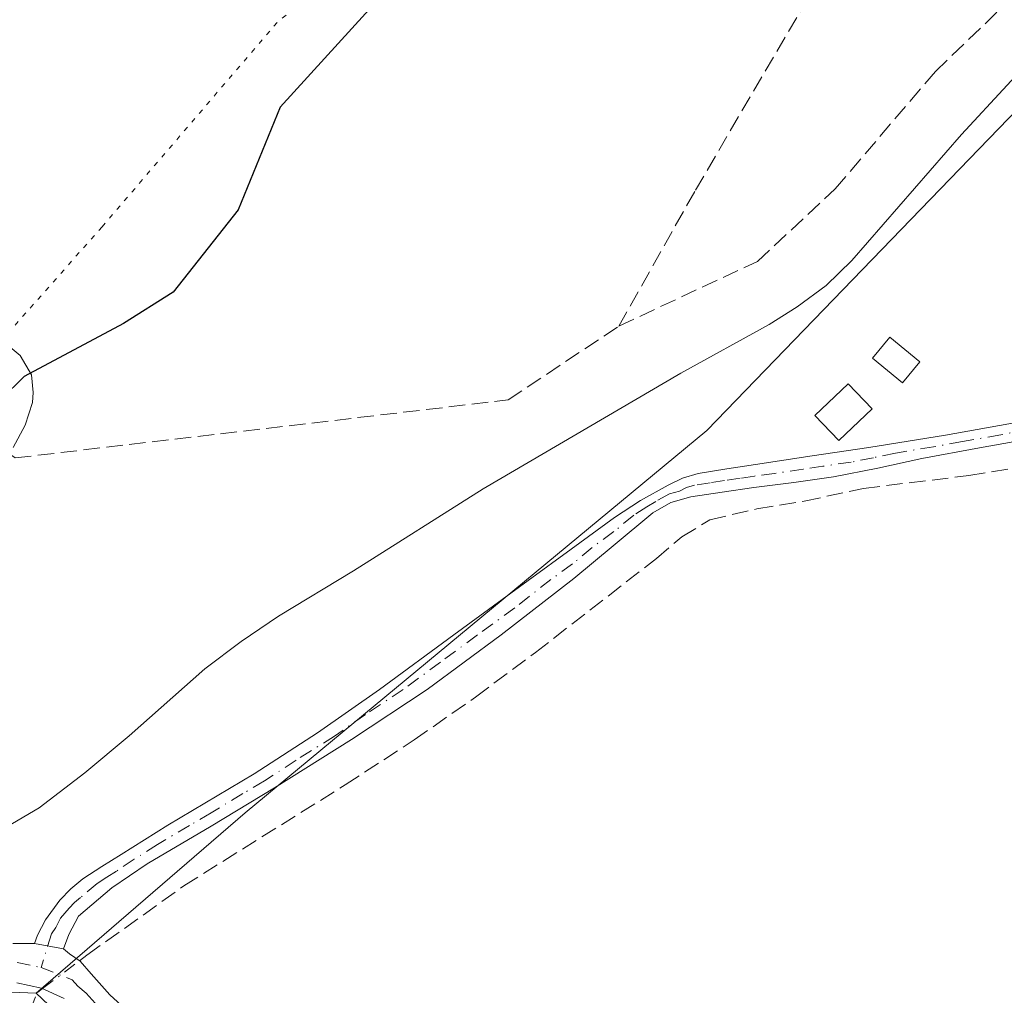
# Model space of a CAD drawing. Units: metres. Extents: x 577209 to 578742, y 4688472 to 4689549.
# Drawn here: x 578054 to 578152, y 4689145 to 4689243 of the extents above; entities that cross this region are included whole.
import ezdxf

# ---------------------------------------------------------------- set-up
doc = ezdxf.new("R2010")
doc.units = ezdxf.units.M
doc.header["$MEASUREMENT"] = 0
for name, pattern in [('DGN Style 3', [2.307223458686699, 1.648016756204785, -0.6592067024819142]), ('DGN Style 4', [2.6384748266838614, 1.318413404963828, -0.6592067024819142, 0.001648016756204785, -0.6592067024819142]), ('DGN Style 5', [1.1536117293433497, 0.4944050268614355, -0.6592067024819142])]:
    doc.linetypes.add(name, pattern=pattern)
for name, color, linetype, lineweight in [('Camino Cxs', 7, 'Continuous', 0), ('Camino eje', 30, 'DGN Style 4', 13), ('Carretera de calzada doble eje', 1, 'DGN Style 4', 0), ('Comarca', 135, 'Continuous', 13), ('Comarca CxS', 21, 'Continuous', 0), ('Comunidad autónoma', 142, 'Continuous', 30), ('Comunidad Autónoma CxS', 142, 'Continuous', 0), ('Corriente artificial lineal', 4, 'DGN Style 3', 13), ('Corriente artificial lineal oculto', 135, 'DGN Style 4', 13), ('Corriente natural lineal', 142, 'Continuous', 13), ('Cultivos herbáceos CxS', 92, 'Continuous', 0), ('Cultivos leñosos CxS', 92, 'Continuous', 0), ('Edificación ligera Cxs', 1, 'Continuous', 0), ('Municipio', 91, 'Continuous', 13), ('Municipio CxS', 4, 'Continuous', 0), ('Núcleo urbano CxS', 7, 'Continuous', 0), ('Provincia', 7, 'Continuous', 0), ('Provincia CxS', 1, 'Continuous', 0), ('Vía pecuaria eje', 92, 'DGN Style 5', 0)]:
    doc.layers.add(name, color=color, linetype=linetype, lineweight=lineweight)

# ---------------------------------------------------------------- blocks, each defined once
blk = doc.blocks.new('*U5')
at = {"layer": 'Núcleo urbano CxS', "color": 7, "linetype": 'Continuous', "lineweight": 0}
blk.add_polyline3d([(577952.5824999996, 4689230.133099999, 340.1649999999936), (578020.3986999998, 4689179.267700001, 339.6453000000038), (578031.1536999998, 4689157.2851, 339.222299999994), (578038.7605, 4689148.3553, 339.5996000000014), (578047.0286999998, 4689145.378699999, 339.4204000000027), (578055.2969000004, 4689145.0481, 339.2639999999956), (578062.2423, 4689138.433499999, 339.1903000000021)], dxfattribs=at)

msp = doc.modelspace()

# ---------------------------------------------------------------- linework, layer by layer
at = {"layer": 'Camino Cxs', "color": 7, "linetype": 'Continuous', "lineweight": 0, "extrusion": (0.03895002880585794, -0.007082310087214495, 0.9992160607895829), "elevation": -10355.79521010302, "flags": 128}
msp.add_lwpolyline([(4716915.97191602, 269945.3544592533), (4716915.97191602, 269948.3149012198)], dxfattribs=at)
msp.add_lwpolyline([(4716915.97191602, 269945.3544592533), (4716915.97191602, 269948.3149012198)], dxfattribs=at)
at = {"layer": 'Camino Cxs', "color": 7, "linetype": 'Continuous', "lineweight": 0}
for points in [[(578052.0500999996, 4689210.370100001, 338.5244999999995), (578053.6901000004, 4689209.0001, 338.5288), (578054.8300999999, 4689207.0701, 338.5684999999939), (578054.9801000003, 4689205.300100001, 338.6083000000072), (578054.9089000003, 4689204.283500001, 338.6394), (578054.1725000005, 4689202.018300001, 338.7516000000033), (578052.9833000004, 4689199.752900001, 338.886599999998)], [(578052.0500999996, 4689210.370100001, 338.5244999999995), (578053.6901000004, 4689209.0001, 338.5288), (578054.8300999999, 4689207.0701, 338.5684999999939), (578054.9801000003, 4689205.300100001, 338.6083000000072), (578054.9089000003, 4689204.283500001, 338.6394), (578054.1725000005, 4689202.018300001, 338.7516000000033), (578052.9833000004, 4689199.752900001, 338.886599999998)], [(578155.7500999998, 4689200.780099999, 336.7872999999963), (578149.9501, 4689199.720100001, 336.8638999999966), (578144.1501000002, 4689198.6501, 337.0504999999976), (578139.7301000003, 4689197.710100001, 337.2546000000002), (578135.3000999996, 4689196.840100001, 337.3331000000035), (578131.3000999996, 4689196.270099999, 337.3245000000024), (578127.2801000001, 4689195.7401, 337.3647999999957), (578124.1201, 4689195.290100001, 337.3948999999994), (578120.9600999998, 4689194.8101, 337.4314000000013), (578118.9700999996, 4689194.2401, 337.4360000000015), (578117.1700999998, 4689193.210100001, 337.421199999997), (578113.1801000005, 4689189.920100001, 337.6061000000045), (578109.2301000003, 4689186.620100001, 337.8754999999946), (578101.9501, 4689180.960100001, 338.0858000000007), (578094.5201000003, 4689175.5001, 338.2143999999971), (578086.9301000005, 4689170.4801, 338.1680999999954), (578079.2200999996, 4689165.630100001, 338.303700000004), (578072.8400999998, 4689161.800100001, 338.3194999999978), (578066.4401000004, 4689157.9901, 338.5630999999994), (578062.8800999997, 4689155.600099999, 338.7617999999929), (578059.5301000001, 4689152.7501, 338.9532999999938), (578058.5701000001, 4689150.9101, 339.0391999999993), (578058.0312999999, 4689149.477299999, 339.1043000000063), (578055.1209000006, 4689150.0065, 339.2214999999997), (578055.4184999998, 4689150.8665, 339.1956000000064), (578056.2455000002, 4689152.387900001, 339.1152000000002), (578057.6801000005, 4689154.350099999, 338.9771000000038), (578058.7801000001, 4689155.4901, 338.9156999999978), (578059.9700999996, 4689156.4901, 338.8503000000055), (578061.8901000004, 4689157.7301, 338.7315999999992), (578063.8201000001, 4689158.940099999, 338.590200000006), (578068.5000999998, 4689161.9001, 338.4101999999984), (578077.1601, 4689167.020099999, 338.3156000000017), (578083.5201000003, 4689171.1501, 338.4744000000064), (578089.7301000003, 4689175.5001, 338.4354000000022), (578097.1901000004, 4689180.960100001, 338.5), (578104.6601, 4689186.420100001, 338.2158999999957), (578108.9801000003, 4689189.5801, 337.8527999999933), (578113.3101000004, 4689192.7301, 337.5292999999947), (578115.9301000005, 4689194.450099999, 337.4572000000044), (578118.6901000004, 4689195.9801, 337.4440999999933), (578120.1501000002, 4689196.690099999, 337.4137999999948), (578121.7001, 4689197.1501, 337.3652000000002), (578124.5800999999, 4689197.630100001, 337.3427999999985), (578127.4600999998, 4689198.0701, 337.3484999999928), (578133.1601, 4689198.920100001, 337.5393999999943), (578138.8501000004, 4689199.780099999, 337.8755999999994), (578146.5201000003, 4689201.0101, 336.8931000000011), (578154.1801000005, 4689202.380100001, 336.6300999999949)], [(578055.1209000006, 4689150.0065, 339.2214999999997), (578055.4184999998, 4689150.8665, 339.1956000000064), (578056.2455000002, 4689152.387900001, 339.1152000000002), (578057.6801000005, 4689154.350099999, 338.9771000000038), (578058.7801000001, 4689155.4901, 338.9156999999978), (578059.9700999996, 4689156.4901, 338.8503000000055), (578061.8901000004, 4689157.7301, 338.7315999999992), (578063.8201000001, 4689158.940099999, 338.590200000006), (578068.5000999998, 4689161.9001, 338.4101999999984), (578077.1601, 4689167.020099999, 338.3156000000017), (578083.5201000003, 4689171.1501, 338.4744000000064), (578089.7301000003, 4689175.5001, 338.4354000000022), (578097.1901000004, 4689180.960100001, 338.5), (578104.6601, 4689186.420100001, 338.2158999999957), (578108.9801000003, 4689189.5801, 337.8527999999933), (578113.3101000004, 4689192.7301, 337.5292999999947), (578115.9301000005, 4689194.450099999, 337.4572000000044), (578118.6901000004, 4689195.9801, 337.4440999999933), (578120.1501000002, 4689196.690099999, 337.4137999999948), (578121.7001, 4689197.1501, 337.3652000000002), (578124.5800999999, 4689197.630100001, 337.3427999999985), (578127.4600999998, 4689198.0701, 337.3484999999928), (578133.1601, 4689198.920100001, 337.5393999999943), (578138.8501000004, 4689199.780099999, 337.8755999999994), (578146.5201000003, 4689201.0101, 336.8931000000011), (578154.1801000005, 4689202.380100001, 336.6300999999949)], [(578155.7500999998, 4689200.780099999, 336.7872999999963), (578149.9501, 4689199.720100001, 336.8638999999966), (578144.1501000002, 4689198.6501, 337.0504999999976), (578139.7301000003, 4689197.710100001, 337.2546000000002), (578135.3000999996, 4689196.840100001, 337.3331000000035), (578131.3000999996, 4689196.270099999, 337.3245000000024), (578127.2801000001, 4689195.7401, 337.3647999999957), (578124.1201, 4689195.290100001, 337.3948999999994), (578120.9600999998, 4689194.8101, 337.4314000000013), (578118.9700999996, 4689194.2401, 337.4360000000015), (578117.1700999998, 4689193.210100001, 337.421199999997), (578113.1801000005, 4689189.920100001, 337.6061000000045), (578109.2301000003, 4689186.620100001, 337.8754999999946), (578101.9501, 4689180.960100001, 338.0858000000007), (578094.5201000003, 4689175.5001, 338.2143999999971), (578086.9301000005, 4689170.4801, 338.1680999999954), (578079.2200999996, 4689165.630100001, 338.303700000004), (578072.8400999998, 4689161.800100001, 338.3194999999978), (578066.4401000004, 4689157.9901, 338.5630999999994), (578062.8800999997, 4689155.600099999, 338.7617999999929), (578059.5301000001, 4689152.7501, 338.9532999999938), (578058.5701000001, 4689150.9101, 339.0391999999993), (578058.0312999999, 4689149.477299999, 339.1043000000063)], [(578052.9501, 4689150.020099999, 339.3282000000036), (578055.1209000006, 4689150.0065, 339.2214999999997), (578058.0312999999, 4689149.477299999, 339.1043000000063), (578058.6266999999, 4689148.9813, 339.0994999999967), (578059.7100999998, 4689148.2501, 339.0831999999937), (578060.8201000001, 4689146.960100001, 339.0800000000018), (578062.6901000004, 4689144.880100001, 339.047000000006), (578064.9401000004, 4689142.8201, 338.8031000000047)], [(578052.9501, 4689150.020099999, 339.3282000000036), (578055.1209000006, 4689150.0065, 339.2214999999997)], [(578058.0312999999, 4689149.477299999, 339.1043000000063), (578058.6266999999, 4689148.9813, 339.0994999999967), (578059.7100999998, 4689148.2501, 339.0831999999937), (578060.8201000001, 4689146.960100001, 339.0800000000018), (578062.6901000004, 4689144.880100001, 339.047000000006), (578064.9401000004, 4689142.8201, 338.8031000000047)], [(578058.1001000004, 4689144.5101, 339.2470999999932), (578055.8400999998, 4689145.540100001, 339.2964000000065), (578053.3601000002, 4689146.0601, 339.3554000000004)], [(578058.1001000004, 4689144.5101, 339.2470999999932), (578055.8400999998, 4689145.540100001, 339.2964000000065), (578053.3601000002, 4689146.0601, 339.3554000000004)]]:
    msp.add_polyline3d(points, dxfattribs=at)
at = {"layer": 'Camino eje', "color": 30, "linetype": 'DGN Style 4', "lineweight": 13}
for points in [[(578154.9650999998, 4689201.5801, 336.7033999999985), (578152.0651000004, 4689201.050100001, 336.7292000000016), (578148.2351000002, 4689200.3651, 336.8485999999975), (578145.3350999998, 4689199.8301, 337.0097999999998), (578141.5000999998, 4689199.215100001, 337.280899999998), (578139.2901, 4689198.745100001, 337.5396000000038), (578137.0751, 4689198.3101, 337.6257000000041), (578134.2301000003, 4689197.880100001, 337.4073000000063), (578132.2301000003, 4689197.595100001, 337.324099999998), (578129.3800999997, 4689197.170100001, 337.3417999999947), (578127.3701, 4689196.905099999, 337.3608999999997), (578125.9301000005, 4689196.6851, 337.3608999999997), (578124.3501000004, 4689196.460100001, 337.3653999999952), (578122.9101, 4689196.220100001, 337.375), (578121.3300999999, 4689195.9801, 337.402900000001), (578120.5551000005, 4689195.7501, 337.4184999999998), (578119.8251, 4689195.395099999, 337.430600000007), (578118.8300999999, 4689195.110099999, 337.4386999999988), (578117.4501, 4689194.345100001, 337.4339999999939), (578116.5500999996, 4689193.8301, 337.4426999999997), (578115.2401000002, 4689192.970100001, 337.4710000000051), (578113.2451, 4689191.325099999, 337.5663999999961), (578111.0800999999, 4689189.7501, 337.7304000000004), (578109.1051000003, 4689188.100099999, 337.852899999998), (578106.9451000001, 4689186.520099999, 338.0133999999962), (578103.3051000005, 4689183.690099999, 338.0880000000034), (578099.5701000001, 4689180.960100001, 338.3003000000026), (578095.8551000003, 4689178.2301, 338.3748999999953), (578092.1250999998, 4689175.5001, 338.2456999999995), (578088.3300999999, 4689172.9901, 338.210699999996), (578085.2251000004, 4689170.815099999, 338.311400000006), (578081.3701, 4689168.390100001, 338.2989999999991), (578078.1901000004, 4689166.325099999, 338.3255000000063), (578076.0251000002, 4689165.045100001, 338.3245000000024), (578072.8350999998, 4689163.130100001, 338.2888999999996), (578070.6700999998, 4689161.850099999, 338.3583999999973), (578067.4700999996, 4689159.9451, 338.4817000000039), (578065.1300999997, 4689158.465100001, 338.5831000000035), (578063.3501000004, 4689157.270099999, 338.7023000000045), (578062.3850999996, 4689156.665100001, 338.7575999999972), (578061.4250999996, 4689156.045100001, 338.8090999999986), (578059.7500999998, 4689154.620100001, 338.9024999999965), (578059.1551000001, 4689154.120100001, 338.9336999999941), (578058.6051000003, 4689153.550100001, 338.9640000000072), (578057.7351000002, 4689152.550100001, 339.0118999999977), (578057.2550999997, 4689151.630100001, 339.0656000000017), (578056.8300999999, 4689150.9801, 339.1110999999946), (578055.7868999997, 4689147.618100001, 339.2290999999968)], [(578053.4001000002, 4689148.112500001, 339.2927000000054), (578055.7868999997, 4689147.618100001, 339.2290999999968)], [(578055.7868999997, 4689147.618100001, 339.2290999999968), (578058.9051000001, 4689146.380100001, 339.1676000000007), (578059.4600999998, 4689145.735099999, 339.165599999993), (578060.3251, 4689145.0251, 339.1554000000033), (578061.2600999996, 4689143.985099999, 339.1543999999994)]]:
    msp.add_polyline3d(points, dxfattribs=at)
at = {"layer": 'Carretera de calzada doble eje', "color": 1, "linetype": 'DGN Style 4', "lineweight": 0, "extrusion": (-0.03331307317589346, -0.04659369675462983, 0.9983582856761971), "elevation": -237401.17108781, "flags": 128}
msp.add_lwpolyline([(-2256853.916514283, 4143859.836201414), (-2256865.94514457, 4143860.653677832), (-2256882.731815448, 4143861.782552262), (-2256885.771787182, 4143861.994347147), (-2256893.867519225, 4143862.538263463), (-2256926.192325685, 4143864.717451712), (-2256929.424110739, 4143864.939410283), (-2256936.67356111, 4143865.486379567), (-2256943.341755458, 4143865.993522155), (-2256979.36929246, 4143868.709537145), (-2256988.036436049, 4143869.373514503), (-2256994.676158935, 4143869.901758873), (-2257006.803546, 4143870.857267519), (-2257008.94607027, 4143871.034255707), (-2257019.18436552, 4143871.841425988), (-2257022.976499916, 4143872.142594102), (-2257025.063221117, 4143872.310592168), (-2257025.947896601, 4143872.378963738), (-2257026.64889347, 4143872.431095901), (-2257032.831168527, 4143872.929058976), (-2257045.246051496, 4143873.918473989)], dxfattribs=at)
at = {"layer": 'Comarca', "color": 135, "linetype": 'Continuous', "lineweight": 13, "flags": 128}
msp.add_lwpolyline([(578176.3660000016, 4689314.739100001), (578160.7640000026, 4689301.7011), (578157.7140000014, 4689299.152099999), (578119.5250000021, 4689269.381100002), (578091.4240000005, 4689246.700099999), (578079.7870000005, 4689233.892100003), (578075.5470000004, 4689223.607100002), (578069.022000002, 4689215.361099998), (578064.0430000008, 4689212.196100002), (578054.0900000011, 4689206.883099999), (578051.7890000001, 4689204.601100001), (578048.7190000013, 4689200.9231), (578042.0700000003, 4689193.694099999), (578034.5340000007, 4689187.613100001), (578027.0020000006, 4689182.803099998), (578014.6230000008, 4689176.0981), (578006.9650000007, 4689172.400100001), (577999.440000001, 4689168.766100002)], dxfattribs=at)
at = {"layer": 'Comarca CxS', "color": 21, "linetype": 'Continuous', "lineweight": 0, "flags": 128}
msp.add_lwpolyline([(578176.3660000011, 4689314.73905), (578160.7639999997, 4689301.70105), (578157.7139999986, 4689299.152050001), (578119.5249999993, 4689269.381050002), (578091.4239999999, 4689246.70005), (578079.7869999999, 4689233.892050004), (578075.5469999998, 4689223.607050002), (578069.0219999992, 4689215.361049999), (578064.0430000002, 4689212.19605), (578054.0900000005, 4689206.883049998), (578051.7889999995, 4689204.601049999), (578048.7190000007, 4689200.92305), (578042.0699999997, 4689193.69405), (578034.5340000001, 4689187.61305), (578027.002, 4689182.803049999), (578014.6230000004, 4689176.09805), (578006.9650000001, 4689172.40005), (577999.4400000004, 4689168.766050001)], dxfattribs=at)
at = {"layer": 'Comunidad autónoma', "color": 142, "linetype": 'Continuous', "lineweight": 30, "flags": 128}
msp.add_lwpolyline([(578176.3660000016, 4689314.739100001), (578160.7640000026, 4689301.7011), (578157.7140000014, 4689299.152099999), (578119.5250000021, 4689269.381100002), (578091.4240000005, 4689246.700099999), (578079.7870000005, 4689233.892100003), (578075.5470000004, 4689223.607100002), (578069.022000002, 4689215.361099998), (578064.0430000008, 4689212.196100002), (578054.0900000011, 4689206.883099999), (578051.7890000001, 4689204.601100001), (578048.7190000013, 4689200.9231), (578042.0700000003, 4689193.694099999), (578034.5340000007, 4689187.613100001), (578027.0020000006, 4689182.803099998), (578014.6230000008, 4689176.0981), (578006.9650000007, 4689172.400100001), (577999.440000001, 4689168.766100002)], dxfattribs=at)
at = {"layer": 'Comunidad Autónoma CxS', "color": 142, "linetype": 'Continuous', "lineweight": 0, "flags": 128}
msp.add_lwpolyline([(578176.3660000011, 4689314.73905), (578160.7639999997, 4689301.70105), (578157.7139999986, 4689299.152050001), (578119.5249999993, 4689269.381050002), (578091.4239999999, 4689246.70005), (578079.7869999999, 4689233.892050004), (578075.5469999998, 4689223.607050002), (578069.0219999992, 4689215.361049999), (578064.0430000002, 4689212.19605), (578054.0900000005, 4689206.883049998), (578051.7889999995, 4689204.601049999), (578048.7190000007, 4689200.92305), (578042.0699999997, 4689193.69405), (578034.5340000001, 4689187.61305), (578027.002, 4689182.803049999), (578014.6230000004, 4689176.09805), (578006.9650000001, 4689172.40005), (577999.4400000004, 4689168.766050001)], dxfattribs=at)
at = {"layer": 'Corriente artificial lineal', "color": 4, "linetype": 'DGN Style 3', "lineweight": 13}
for points in [[(578113.7588999998, 4689211.946000001, 337.0859999999957), (578127.6495000003, 4689218.428300001, 336.850900000005), (578135.4548000004, 4689225.704399999, 336.656799999997), (578145.5088999998, 4689237.4783, 336.4253999999929), (578159.3996000001, 4689250.8398, 336.0959000000003), (578166.6756999996, 4689260.893999999, 335.6753999999929), (578170.6443999996, 4689272.0065, 335.3557000000001), (578176.7297999999, 4689282.457599999, 334.9765999999945), (578180.6985999999, 4689289.7336, 334.6597000000039), (578180.1694, 4689304.9472, 334.7431999999972), (578175.6715000002, 4689328.495200001, 334.4539999999979), (578175.9360999997, 4689331.537900001, 334.4634999999981), (578181.4923, 4689342.650400001, 334.3797999999952), (578190.7851, 4689351.0101, 334.2090000000026)], [(578059.6542999997, 4689148.287799999, 339.0124999999971), (578060.3901000004, 4689148.840100001, 338.959400000007), (578070.1101000002, 4689155.8101, 338.3567000000039), (578086.3101000004, 4689165.9301, 337.9750000000058), (578093.2200999996, 4689170.440099999, 337.8573000000033), (578099.3701, 4689174.7401, 337.7632000000012), (578105.3800999997, 4689179.210100001, 337.6903000000021), (578117.5201000003, 4689188.640100001, 337.3395000000019), (578120.0701000001, 4689190.800100001, 337.288400000005), (578122.8800999997, 4689192.5101, 337.2538999999961), (578127.6001000004, 4689193.610099999, 337.1649000000034), (578132.3601000002, 4689194.380100001, 337.0785000000033), (578138.3000999996, 4689195.670100001, 337.0022999999928), (578148.8701, 4689196.950099999, 336.7719999999972), (578162.5601000004, 4689199.2501, 336.4824999999983), (578166.9633999999, 4689201.302800001, 336.4824999999983), (578176.6470999997, 4689211.6216, 336.2017000000051), (578190.4583999999, 4689230.989200001, 335.809500000003), (578197.6021999996, 4689240.831700001, 335.3160999999964), (578206.3334999997, 4689253.214199999, 334.9575999999943), (578215.6996999999, 4689267.501700001, 334.8720999999932), (578228.3997999998, 4689278.455499999, 334.696100000001), (578242.2110000001, 4689291.1555, 334.4051999999938)], [(578113.7588999998, 4689211.946000001, 337.0859999999957), (578121.4318000004, 4689225.572100001, 336.8600000000006), (578138.3651999999, 4689254.411699999, 336.6254999999946), (578145.1120999996, 4689270.551300001, 335.7305000000051)], [(578052.6582000004, 4689199.092300001, 338.7382000000071), (578053.1692000004, 4689198.716800001, 338.7002999999968), (578102.6464000001, 4689204.537599999, 336.9689000000071), (578113.7588999998, 4689211.946000001, 337.0859999999957)], [(578154.1708000004, 4689062.621300001, 338.6349999999948), (578150.4003999997, 4689065.7301, 338.7244000000064), (578127.1169999996, 4689083.0603, 338.732999999993), (578101.7170000002, 4689102.6395, 338.9348999999929), (578071.8190000001, 4689129.097899999, 338.9042999999947), (578059.3836000003, 4689140.871900001, 339.1686999999947), (578054.6211000001, 4689143.1209, 339.2954000000027), (578055.4148000004, 4689145.1052, 339.2609999999986), (578055.9359999998, 4689145.496400001, 339.2446000000054)]]:
    msp.add_polyline3d(points, dxfattribs=at)
at = {"layer": 'Corriente artificial lineal oculto', "color": 135, "linetype": 'DGN Style 4', "lineweight": 13, "extrusion": (0.03987220539687553, 0.029932838686188, 0.9987563428609484), "elevation": 163746.6234269126, "flags": 128}
msp.add_lwpolyline([(3402974.674030434, -3273405.669614428), (3402974.674030434, -3273410.324884479)], dxfattribs=at)
at = {"layer": 'Corriente natural lineal', "color": 142, "linetype": 'Continuous', "lineweight": 13}
msp.add_polyline3d([(578039.8431000002, 4689153.124199999, 339.001099999994), (578039.8501000004, 4689153.130100001, 338.9998000000051), (578046.9801000003, 4689158.5601, 337.9140000000043), (578055.5800999999, 4689163.620100001, 337.6922999999952), (578060.1700999998, 4689167.1501, 337.5929999999935), (578064.6201, 4689170.840100001, 337.7526999999973), (578072.2301000003, 4689177.5601, 337.6076999999932), (578075.8501000004, 4689180.3101, 337.8776000000071), (578079.6201, 4689182.840100001, 337.8252000000066), (578087.1401000004, 4689187.390100001, 337.5164999999979), (578100.1401000004, 4689195.630100001, 337.209799999997), (578119.9600999998, 4689207.210100001, 336.5883999999933), (578128.8201000001, 4689212.090100001, 336.2878000000055), (578131.6601, 4689213.870100001, 336.1918000000005), (578134.5601000004, 4689216.0101, 336.2309999999998), (578137.1300999997, 4689218.520099999, 336.146900000007), (578148.1401000004, 4689231.1801, 335.9903999999952), (578157.2801000001, 4689241.050100001, 335.7829000000056)], dxfattribs=at)
at = {"layer": 'Cultivos herbáceos CxS', "color": 92, "linetype": 'Continuous', "lineweight": 0}
for points in [[(578240.3071, 4689292.090500001, 334.5481), (578198.6353000002, 4689302.673900001, 336.821299999996), (578161.5935000004, 4689241.819499999, 335.6717999999965), (578122.5673000002, 4689201.4705, 336.6686999999947), (578076.2651000004, 4689163.105900001, 338.1735000000044), (578055.2969000004, 4689145.0481, 339.2639999999956), (578047.0286999998, 4689145.378699999, 339.4204000000027), (578038.7605, 4689148.3553, 339.5996000000014), (578031.1536999998, 4689157.2851, 339.222299999994), (578020.3986999998, 4689179.267700001, 339.6453000000038), (577952.5824999996, 4689230.133099999, 340.1649999999936), (577890.1842999998, 4689289.065300001, 339.8464999999997), (577717.4722999996, 4689464.685900001, 338.1411999999983), (577642.1919999998, 4689537.830600001, 337.9407999999967), (578356.3569, 4689545.888900001, 328.7412999999942)], [(577642.1919, 4689537.830700001, 337.9407999999967), (577717.4722999996, 4689464.685900001, 338.1411999999983), (577890.1842999998, 4689289.065300001, 339.8464999999997), (577952.5824999996, 4689230.133099999, 340.1649999999936), (578020.3986999998, 4689179.267700001, 339.6453000000038), (578031.1536999998, 4689157.2851, 339.222299999994), (578038.7605, 4689148.3553, 339.5996000000014), (578047.0286999998, 4689145.378699999, 339.4204000000027), (578055.2969000004, 4689145.0481, 339.2639999999956)], [(578392.3744999999, 4689512.461999999, 329.335500000001), (578385.8819000004, 4689504.2214, 330.4817000000039), (578328.2812999999, 4689427.6897, 331.3151999999973), (578356.7241000002, 4689409.1689, 331.0602000000072), (578369.2918999996, 4689400.569900001, 330.9064000000071), (578371.2761000004, 4689387.340700001, 331.491200000004), (578353.4167, 4689371.465700001, 331.4248999999982), (578240.3071, 4689292.090500001, 334.5481), (578198.6353000002, 4689302.673900001, 336.821299999996), (578161.5935000004, 4689241.819499999, 335.6717999999965), (578122.5673000002, 4689201.4705, 336.6686999999947), (578076.2651000004, 4689163.105900001, 338.1735000000044), (578055.2969000004, 4689145.0481, 339.2639999999956)]]:
    msp.add_polyline3d(points, dxfattribs=at)
at = {"layer": 'Cultivos leñosos CxS', "color": 92, "linetype": 'Continuous', "lineweight": 0}
for points in [[(578392.3744999999, 4689512.461999999, 329.335500000001), (578385.8819000004, 4689504.2214, 330.4817000000039), (578328.2812999999, 4689427.6897, 331.3151999999973), (578356.7241000002, 4689409.1689, 331.0602000000072), (578369.2918999996, 4689400.569900001, 330.9064000000071), (578371.2761000004, 4689387.340700001, 331.491200000004), (578353.4167, 4689371.465700001, 331.4248999999982), (578240.3071, 4689292.090500001, 334.5481), (578198.6353000002, 4689302.673900001, 336.821299999996), (578161.5935000004, 4689241.819499999, 335.6717999999965), (578122.5673000002, 4689201.4705, 336.6686999999947), (578076.2651000004, 4689163.105900001, 338.1735000000044), (578055.2969000004, 4689145.0481, 339.2639999999956)], [(578232.3706999999, 4689099.484099999, 337.5041000000056), (578225.8406999996, 4689091.234099999, 337.5210999999982), (578219.3881000001, 4689083.490900001, 337.5197000000044), (578210.4414999997, 4689073.9387, 337.5767999999953), (578200.8892999999, 4689064.9921, 337.6450999999943), (578190.7723000003, 4689056.689300001, 337.6603999999934), (578180.4020999996, 4689049.2457, 337.8007999999973), (578173.9391000001, 4689043.322100001, 338.2111000000005), (578145.2555, 4689072.287500001, 338.5984999999928), (578112.5131000001, 4689096.100099999, 338.882700000002), (578102.8517000005, 4689104.235900001, 338.8831999999966), (578086.1350999996, 4689118.313100001, 338.9527999999991), (578062.2423, 4689138.433499999, 339.1903000000021), (578055.2969000004, 4689145.0481, 339.2639999999956), (578076.2651000004, 4689163.105900001, 338.1735000000044), (578122.5673000002, 4689201.4705, 336.6686999999947), (578161.5935000004, 4689241.819499999, 335.6717999999965), (578198.6353000002, 4689302.673900001, 336.821299999996), (578240.3071, 4689292.090500001, 334.5481)], [(578055.2969000004, 4689145.0481, 339.2639999999956), (578062.2423, 4689138.433499999, 339.1903000000021), (578086.1350999996, 4689118.313100001, 338.9527999999991), (578102.8517000005, 4689104.235900001, 338.8831999999966), (578112.5131000001, 4689096.100099999, 338.882700000002), (578145.2555, 4689072.287500001, 338.5984999999928), (578173.9391000001, 4689043.322100001, 338.2111000000005)]]:
    msp.add_polyline3d(points, dxfattribs=at)
at = {"layer": 'Edificación ligera Cxs', "color": 1, "linetype": 'Continuous', "lineweight": 0}
for points in [[(578143.9401000004, 4689208.370100001, 337.6824000000051), (578142.2001, 4689206.2501, 337.9527999999991), (578139.2001, 4689208.720100001, 338.171199999997), (578140.9301000005, 4689210.8301, 337.6741999999941), (578143.9401000004, 4689208.370100001, 337.6824000000051)], [(578139.1601, 4689203.6501, 338.4784000000073), (578135.8201000001, 4689200.460100001, 338.145399999994), (578133.4200999998, 4689202.9801, 338.0926999999938), (578136.7600999996, 4689206.170100001, 338.551999999996), (578139.1601, 4689203.6501, 338.4784000000073)]]:
    msp.add_polyline3d(points, dxfattribs=at)
for points in [[(578143.9401000004, 4689208.370100001, 338.171199999997), (578142.2001, 4689206.2501, 338.171199999997), (578139.2001, 4689208.720100001, 338.171199999997), (578140.9301000005, 4689210.8301, 338.171199999997)], [(578139.1601, 4689203.6501, 338.551999999996), (578135.8201000001, 4689200.460100001, 338.551999999996), (578133.4200999998, 4689202.9801, 338.551999999996), (578136.7600999996, 4689206.170100001, 338.551999999996)]]:
    msp.add_3dface(points, dxfattribs=at)
at = {"layer": 'Municipio', "color": 91, "linetype": 'Continuous', "lineweight": 13, "flags": 128}
msp.add_lwpolyline([(578176.3660000016, 4689314.739100001), (578160.7640000026, 4689301.7011), (578157.7140000014, 4689299.152099999), (578119.5250000021, 4689269.381100002), (578091.4240000005, 4689246.700099999), (578079.7870000005, 4689233.892100003), (578075.5470000004, 4689223.607100002), (578069.022000002, 4689215.361099998), (578064.0430000008, 4689212.196100002), (578054.0900000011, 4689206.883099999), (578051.7890000001, 4689204.601100001), (578048.7190000013, 4689200.9231), (578042.0700000003, 4689193.694099999), (578034.5340000007, 4689187.613100001), (578027.0020000006, 4689182.803099998), (578014.6230000008, 4689176.0981), (578006.9650000007, 4689172.400100001), (577999.440000001, 4689168.766100002)], dxfattribs=at)
at = {"layer": 'Municipio CxS', "color": 4, "linetype": 'Continuous', "lineweight": 0, "flags": 128}
msp.add_lwpolyline([(578176.3660000011, 4689314.73905), (578160.7639999997, 4689301.70105), (578157.7139999986, 4689299.152050001), (578119.5249999993, 4689269.381050002), (578091.4239999999, 4689246.70005), (578079.7869999999, 4689233.892050004), (578075.5469999998, 4689223.607050002), (578069.0219999992, 4689215.361049999), (578064.0430000002, 4689212.19605), (578054.0900000005, 4689206.883049998), (578051.7889999995, 4689204.601049999), (578048.7190000007, 4689200.92305), (578042.0699999997, 4689193.69405), (578034.5340000001, 4689187.61305), (578027.002, 4689182.803049999), (578014.6230000004, 4689176.09805), (578006.9650000001, 4689172.40005), (577999.4400000004, 4689168.766050001)], dxfattribs=at)
at = {"layer": 'Núcleo urbano CxS', "color": 7, "linetype": 'Continuous', "lineweight": 0}
for points in [[(577642.1919, 4689537.830700001, 337.9407999999967), (577717.4722999996, 4689464.685900001, 338.1411999999983), (577890.1842999998, 4689289.065300001, 339.8464999999997), (577952.5824999996, 4689230.133099999, 340.1649999999936), (578020.3986999998, 4689179.267700001, 339.6453000000038), (578031.1536999998, 4689157.2851, 339.222299999994), (578038.7605, 4689148.3553, 339.5996000000014), (578047.0286999998, 4689145.378699999, 339.4204000000027), (578055.2969000004, 4689145.0481, 339.2639999999956)], [(578055.2969000004, 4689145.0481, 339.2639999999956), (578062.2423, 4689138.433499999, 339.1903000000021), (578086.1350999996, 4689118.313100001, 338.9527999999991), (578102.8517000005, 4689104.235900001, 338.8831999999966), (578112.5131000001, 4689096.100099999, 338.882700000002), (578145.2555, 4689072.287500001, 338.5984999999928), (578173.9391000001, 4689043.322100001, 338.2111000000005)]]:
    msp.add_polyline3d(points, dxfattribs=at)
at = {"layer": 'Provincia', "color": 7, "linetype": 'Continuous', "lineweight": 0, "flags": 128}
msp.add_lwpolyline([(578176.3660000016, 4689314.739100001), (578160.7640000026, 4689301.7011), (578157.7140000014, 4689299.152099999), (578119.5250000021, 4689269.381100002), (578091.4240000005, 4689246.700099999), (578079.7870000005, 4689233.892100003), (578075.5470000004, 4689223.607100002), (578069.022000002, 4689215.361099998), (578064.0430000008, 4689212.196100002), (578054.0900000011, 4689206.883099999), (578051.7890000001, 4689204.601100001), (578048.7190000013, 4689200.9231), (578042.0700000003, 4689193.694099999), (578034.5340000007, 4689187.613100001), (578027.0020000006, 4689182.803099998), (578014.6230000008, 4689176.0981), (578006.9650000007, 4689172.400100001), (577999.440000001, 4689168.766100002)], dxfattribs=at)
at = {"layer": 'Provincia CxS', "color": 1, "linetype": 'Continuous', "lineweight": 0, "flags": 128}
msp.add_lwpolyline([(578176.3660000011, 4689314.73905), (578160.7639999997, 4689301.70105), (578157.7139999986, 4689299.152050001), (578119.5249999993, 4689269.381050002), (578091.4239999999, 4689246.70005), (578079.7869999999, 4689233.892050004), (578075.5469999998, 4689223.607050002), (578069.0219999992, 4689215.361049999), (578064.0430000002, 4689212.19605), (578054.0900000005, 4689206.883049998), (578051.7889999995, 4689204.601049999), (578048.7190000007, 4689200.92305), (578042.0699999997, 4689193.69405), (578034.5340000001, 4689187.61305), (578027.002, 4689182.803049999), (578014.6230000004, 4689176.09805), (578006.9650000001, 4689172.40005), (577999.4400000004, 4689168.766050001)], dxfattribs=at)
at = {"layer": 'Vía pecuaria eje', "color": 92, "linetype": 'DGN Style 5', "lineweight": 0}
msp.add_polyline3d([(578222.6195, 4689353.309699999, 332.8755999999994), (578209.8344000002, 4689348.511600001, 332.9140999999945), (578143.6764000002, 4689295.106100001, 334.8093999999983), (578079.4732999997, 4689242.4033, 337.1453000000038), (578061.9071000004, 4689221.9056, 337.9560000000056), (578027.7148000002, 4689183.257999999, 339.5696999999927), (578026.7615, 4689182.180500001, 339.6110000000044), (578022.6895000003, 4689180.466700001, 339.6588000000047), (577981.6596999997, 4689163.198999999, 340.272100000002), (577942.1996999999, 4689130.5208, 343.2189999999973), (577886.7311000006, 4689090.5889, 343.2228999999934), (577867.8006999996, 4689076.819900001, 343.2305999999954), (577843.8679999998, 4689059.4123, 343.3383999999933), (577812.3592999997, 4689036.4943, 346.1698000000033), (577785.4239999996, 4689020.713300001, 347.210500000001), (577762.5626999997, 4689007.319, 347.722299999994), (577687.4363000002, 4688967.856699999, 350.0586000000039), (577628.7226999998, 4688944.114499999, 351.9103000000032), (577608.8865999999, 4688937.905900001, 351.8095999999932), (577516.6100000005, 4688889.243600001, 355.516300000003)], dxfattribs=at)

# ---------------------------------------------------------------- block references
at = {"layer": 'Núcleo urbano CxS', "color": 7, "linetype": 'Continuous', "lineweight": 0}
msp.add_blockref('*U5', (0, 0), dxfattribs=at)

doc.saveas('drawing.dxf')
